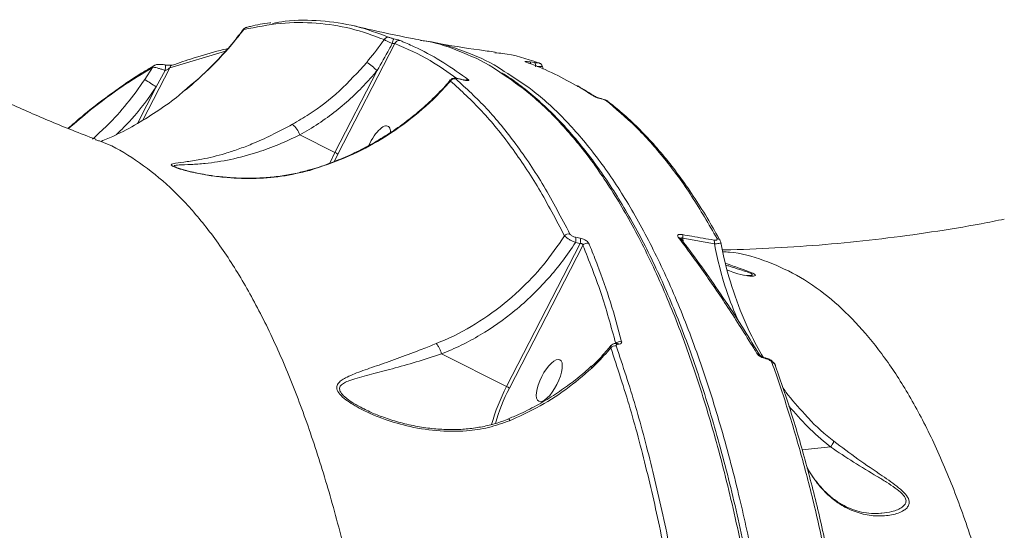
# Model space of a CAD drawing. Units: millimetres. Extents: x -7118 to 6615, y -6356 to 5032.
# Drawn here: x -2778 to -2581, y -917 to -814 of the extents above; entities that cross this region are included whole.
import ezdxf

# ---------------------------------------------------------------- set-up
doc = ezdxf.new("R2010")
doc.units = ezdxf.units.MM
doc.layers.add('DiKom', color=7, linetype='Continuous')

msp = doc.modelspace()

# ---------------------------------------------------------------- linework, layer by layer
at = {"layer": 'DiKom', "color": 7, "linetype": 'Continuous', "lineweight": 15}
for p, q in [((-2733.01, -816.37), (-2733.04, -816.32)), ((-2736.67, -820.68), (-2747.85, -824.02)), ((-2702.75, -819.14), (-2714.17, -841.31)), ((-2747.85, -824.02), (-2753.25, -834.52)), ((-2752.85, -826.38), (-2751.29, -823.94)), ((-2748.79, -824.56), (-2750.56, -827.87)), ((-2714.75, -841.01), (-2706.29, -824.59)), ((-2676.43, -822.86), (-2676.43, -822.86)), ((-2675.66, -822.85), (-2674.7, -822.99)), ((-2673.02, -824.29), (-2673.16, -823.77)), ((-2689.92, -826.23), (-2689.88, -826.25)), ((-2688.93, -826.48), (-2689.88, -826.25)), ((-2688.98, -826.46), (-2688.93, -826.48)), ((-2754.34, -835.2), (-2750.56, -827.87)), ((-2762.62, -838.47), (-2762.71, -838.44)), ((-2714.75, -841.01), (-2721.77, -837.48)), ((-2715.77, -843.13), (-2714.75, -841.01)), ((-2714.17, -841.31), (-2714.87, -842.74)), ((-2746.67, -843.9), (-2746.59, -843.95)), ((-2719.85, -844.49), (-2719.85, -844.49)), ((-2666.54, -857.96), (-2665.61, -858.16)), ((-2680.37, -887.88), (-2665.62, -859.23)), ((-2665.07, -859.6), (-2679.79, -888.18)), ((-2665.62, -859.23), (-2666.54, -859.03)), ((-2645.44, -858.26), (-2645.43, -858.27)), ((-2638.73, -859.27), (-2645.06, -858.18)), ((-2645.06, -858.18), (-2644.96, -858.92)), ((-2637.37, -859.34), (-2637.44, -859.04)), ((-2631.68, -865.62), (-2631.62, -865.61)), ((-2680.37, -887.88), (-2693.38, -881.34)), ((-2663.34, -883.84), (-2663.33, -883.83)), ((-2615.44, -899.97), (-2621.16, -900.55))]:
    msp.add_line(p, q, dxfattribs=at)
at = {"layer": 'DiKom', "color": 7, "linetype": 'Continuous', "lineweight": 15, "flags": 128}
for points in [[(-2748.79, -824.56), (-2748.74, -824.32), (-2748.71, -824.09), (-2748.7, -823.88), (-2748.7, -823.7), (-2748.73, -823.56), (-2748.76, -823.47), (-2748.81, -823.44)], [(-2676.6, -822.82), (-2676.45, -822.86), (-2676.43, -822.86)], [(-2674.05, -823.02), (-2673.91, -823.05), (-2673.87, -823.06)], [(-2719.85, -844.49), (-2719.84, -844.51), (-2719.81, -844.57)], [(-2628.44, -882.29), (-2628.47, -882.19), (-2628.53, -882.15)], [(-2626.51, -883.58), (-2626.49, -883.66), (-2626.48, -883.79)]]:
    msp.add_lwpolyline(points, dxfattribs=at)
at = {"layer": 'DiKom', "color": 7, "linetype": 'Continuous', "lineweight": 15}
for centre, radius, start, end in [((-2732.21, -816.8), 0.913, 104.7821, 151.7406), ((-2704.07, -818.89), 0.973, 77.8102, 148.2463), ((-2698.24, -820.22), 5.13, 156.9185, 168.237), ((-2701.87, -819.54), 0.972, 79.0055, 155.6025), ((-2750.52, -824.31), 0.855, 121.0316, 153.9259), ((-2747.07, -824.26), 0.816, 111.2845, 163.1929), ((-2718.56, -838.16), 18.3, 47.9065, 56.2234), ((-2676.06, -823.23), 0.549, 356.4321, 43.3041), ((-2675.51, -823.56), 0.987, 345.0079, 35.0237), ((-2777.75, -867.33), 47.92, 55.4353, 58.6919), ((-2690.75, -827.25), 1.01, 77.9282, 145.8682), ((-2688.18, -827.38), 0.953, 78.0085, 115.6968), ((-2662.81, -830.65), 0.849, 56.9546, 82.5454), ((-2660.65, -831.39), 0.884, 51.4846, 82.2473), ((-2726.83, -839.46), 5.43, 21.3476, 49.1188), ((-2720.45, -852.51), 12.84, 60.7169, 63.6292), ((-2667.89, -858.42), 1.11, 77.9778, 140.3272), ((-2668.14, -858.49), 1.68, 341.2543, 18.2081), ((-2667.21, -858.69), 1.68, 341.3907, 18.3535), ((-2646.04, -858.72), 0.757, 37.7293, 84.5666), ((-2646.62, -857.9), 1.58, 349.6479, 16.5184), ((-2664.16, -860.22), 1.1, 77.4362, 145.8743), ((-2640.3, -859.01), 1.58, 350.6554, 17.6015), ((-2638.28, -859.08), 0.843, 28.474, 82.8233), ((-2658.62, -880.89), 1.17, 77.9437, 137.0979), ((-2657.58, -879.99), 1.13, 75.8449, 142.5121), ((-2658.3, -879.68), 0.475, 38.7054, 88.0412), ((-2630.22, -881.98), 0.716, 32.6662, 87.7391), ((-2627.26, -883.87), 0.798, 21.1917, 84.1337), ((-2663.02, -884), 0.353, 153.8072, 215.7473), ((-2645.36, -906.02), 39.43, 152.5948, 164.497), ((-2645.73, -905.83), 38.36, 152.6024, 164.0096), ((-2687.78, -902.78), 16.65, 61.3034, 63.548)]:
    msp.add_arc(centre, radius, start, end, dxfattribs=at)
for start_param, end_param in [(6.101303, 7.954998), (5.667985, 6.101303)]:
    msp.add_ellipse((-2706.23, -839.89), major_axis=(2.12, 4.16), ratio=0.366635, start_param=start_param, end_param=end_param, dxfattribs=at)
msp.add_ellipse((-2671.8, -886.67), major_axis=(2.12, 4.16), ratio=0.366635, dxfattribs=at)
for points, knots in [([(-2727.26, -815.13), (-2726.42, -814.97), (-2723.13, -814.38), (-2717.57, -814.51), (-2710.58, -815.46), (-2706.1, -817.11), (-2703.86, -817.94)], [0, 0, 0, 0, 0.102922, 0.399746, 0.699875, 1, 1, 1, 1]), ([(-2733.01, -816.37), (-2733.63, -817.15), (-2735.81, -819.92), (-2739.63, -824.13), (-2743.25, -827.18), (-2744.88, -828.55)], [0, 0, 0, 0, 0.177609, 0.630006, 1, 1, 1, 1]), ([(-2733.07, -816.3), (-2733.73, -817.16), (-2735.29, -819.22), (-2738.05, -822.3), (-2741.29, -825.51), (-2743.55, -827.58), (-2744.77, -828.53), (-2744.79, -828.54)], [0, 0, 0, 0, 0.194521, 0.464312, 0.731705, 0.996687, 1, 1, 1, 1]), ([(-2732.44, -815.93), (-2732.48, -815.93), (-2732.6, -815.95), (-2732.84, -816.07), (-2732.98, -816.23), (-2733.05, -816.31)], [0, 0, 0, 0, 0.188969, 0.604069, 1, 1, 1, 1]), ([(-2704.9, -818.38), (-2707.11, -817.56), (-2711.53, -815.94), (-2718.48, -814.94), (-2725.62, -814.91), (-2730.55, -815.88), (-2733.01, -816.37)], [0, 0, 0, 0, 0.248615, 0.497229, 0.748616, 1, 1, 1, 1]), ([(-2727.57, -815), (-2727.65, -815.01), (-2729, -815.15), (-2730.62, -815.46), (-2732.18, -815.87), (-2732.43, -815.94)], [0, 0, 0, 0, 0.047905, 0.847342, 1, 1, 1, 1]), ([(-2697.58, -818.47), (-2698.27, -818.34), (-2701.86, -817.66), (-2706.3, -816.75), (-2709.96, -815.85), (-2710.82, -815.64)], [0, 0, 0, 0, 0.152373, 0.801306, 1, 1, 1, 1]), ([(-2708.39, -822.95), (-2707.34, -821.66), (-2706.14, -820.16), (-2705.04, -818.59), (-2704.9, -818.38)], [0, 0, 0, 0, 0.866633, 1, 1, 1, 1]), ([(-2703.26, -819.17), (-2703.47, -819.08), (-2703.89, -818.89), (-2704.42, -818.63), (-2704.75, -818.46), (-2704.86, -818.4), (-2704.9, -818.38)], [0, 0, 0, 0, 0.286436, 0.573051, 0.856951, 1, 1, 1, 1]), ([(-2703.86, -817.94), (-2703.85, -817.95), (-2703.79, -817.97), (-2703.62, -818.02), (-2703.32, -818.11), (-2703.08, -818.18), (-2702.96, -818.21)], [0, 0, 0, 0, 0.1086031, 0.3983756, 0.6996015, 1, 1, 1, 1]), ([(-2702.96, -818.21), (-2702.79, -818.25), (-2702.45, -818.34), (-2702.03, -818.46), (-2701.79, -818.54), (-2701.7, -818.58), (-2701.68, -818.58)], [0, 0, 0, 0, 0.305378, 0.61149, 0.912539, 1, 1, 1, 1]), ([(-2701.68, -818.58), (-2701.45, -818.68), (-2700.28, -819.16), (-2697.31, -820.52), (-2692.9, -822.9), (-2689.62, -825.27), (-2687.98, -826.45)], [0, 0, 0, 0, 0.0480644, 0.2403242, 0.6198808, 1, 1, 1, 1]), ([(-2681.64, -824.95), (-2681.8, -824.84), (-2684.2, -823.06), (-2689.16, -820.94), (-2694.33, -818.93), (-2697.23, -818.6), (-2697.6, -818.56)], [0, 0, 0, 0, 0.0313165, 0.4829083, 0.934865, 1, 1, 1, 1]), ([(-2696.44, -818.72), (-2696.39, -818.72), (-2693.84, -818.95), (-2689.01, -820.68), (-2683.84, -822.68), (-2681.21, -824.49), (-2680.83, -824.75)], [0, 0, 0, 0, 0.007689, 0.464517, 0.922075, 1, 1, 1, 1]), ([(-2736.23, -820.18), (-2736.73, -820.3), (-2739, -820.83), (-2742.71, -821.93), (-2745.95, -823.04), (-2747.36, -823.52)], [0, 0, 0, 0, 0.138312, 0.626968, 1, 1, 1, 1]), ([(-2703.26, -819.17), (-2703.47, -819.55), (-2704.46, -821.36), (-2705.48, -823.16), (-2706.29, -824.59)], [0, 0, 0, 0, 0.206061, 1, 1, 1, 1]), ([(-2702.75, -819.14), (-2702.76, -819.14), (-2702.79, -819.13), (-2702.89, -819.13), (-2703.06, -819.15), (-2703.2, -819.16), (-2703.26, -819.17)], [0, 0, 0, 0, 0.080344, 0.366575, 0.676429, 1, 1, 1, 1]), ([(-2690.33, -826.15), (-2692.08, -824.91), (-2696, -822.13), (-2700.35, -820.2), (-2702.75, -819.14)], [0, 0, 0, 0, 0.44664, 1, 1, 1, 1]), ([(-2682.67, -820.88), (-2683.72, -820.74), (-2687.73, -820.23), (-2692.15, -819.48), (-2695.53, -818.86), (-2695.96, -818.78)], [0, 0, 0, 0, 0.235189, 0.904751, 1, 1, 1, 1]), ([(-2674.05, -823.02), (-2676.38, -822.22), (-2679.21, -821.26), (-2682.18, -821.05), (-2682.69, -821.01)], [0, 0, 0, 0, 0.826367, 1, 1, 1, 1]), ([(-2762.68, -838.35), (-2764.24, -837.76), (-2768.71, -836.06), (-2775.89, -833.02), (-2784.25, -829.23), (-2791.2, -825.86), (-2795.29, -823.68), (-2796.72, -822.92)], [0, 0, 0, 0, 0.130677, 0.37424, 0.619733, 0.867234, 1, 1, 1, 1]), ([(-2750.96, -823.61), (-2751.65, -824), (-2753.7, -825.18), (-2757.13, -827.45), (-2761.26, -830.43), (-2764.97, -833.33), (-2767.3, -835.36), (-2768.24, -836.18)], [0, 0, 0, 0, 0.121236, 0.360067, 0.599124, 0.838338, 1, 1, 1, 1]), ([(-2751.29, -823.94), (-2753.34, -825.2), (-2757.45, -827.72), (-2763.08, -831.86), (-2766.65, -834.95), (-2768.13, -836.22)], [0, 0, 0, 0, 0.3695756, 0.7391592, 1, 1, 1, 1]), ([(-2748.79, -824.56), (-2749.01, -824.48), (-2749.44, -824.33), (-2750.11, -824.13), (-2750.69, -823.99), (-2751.1, -823.92), (-2751.23, -823.93), (-2751.29, -823.94)], [0, 0, 0, 0, 0.209774, 0.419385, 0.633407, 0.850178, 1, 1, 1, 1]), ([(-2748.81, -823.44), (-2748.84, -823.44), (-2749.05, -823.39), (-2749.52, -823.34), (-2750.19, -823.34), (-2750.65, -823.38), (-2750.91, -823.56), (-2750.95, -823.59)], [0, 0, 0, 0, 0.034567, 0.289801, 0.561366, 0.934778, 1, 1, 1, 1]), ([(-2747.35, -823.49), (-2747.35, -823.49), (-2747.36, -823.49), (-2747.45, -823.51), (-2747.64, -823.53), (-2747.96, -823.54), (-2748.36, -823.51), (-2748.67, -823.47), (-2748.8, -823.44), (-2748.81, -823.44)], [0, 0, 0, 0, 0.078791, 0.184838, 0.337997, 0.537482, 0.776162, 0.980101, 1, 1, 1, 1]), ([(-2747.85, -824.02), (-2747.92, -824.09), (-2748.05, -824.21), (-2748.3, -824.36), (-2748.54, -824.49), (-2748.71, -824.53), (-2748.79, -824.56)], [0, 0, 0, 0, 0.295057, 0.557867, 0.790676, 1, 1, 1, 1]), ([(-2723.28, -835.35), (-2722.15, -834.69), (-2718.84, -832.75), (-2713.66, -828.77), (-2710.16, -824.91), (-2708.39, -822.95)], [0, 0, 0, 0, 0.203546, 0.596833, 1, 1, 1, 1]), ([(-2706.29, -824.59), (-2706.93, -825.33), (-2708.5, -827.17), (-2711.23, -829.89), (-2714.51, -832.7), (-2718.01, -835.28), (-2720.52, -836.75), (-2721.77, -837.48)], [0, 0, 0, 0, 0.144418, 0.35525, 0.566081, 0.78304, 1, 1, 1, 1]), ([(-2676.6, -822.82), (-2676.65, -822.8), (-2676.73, -822.77), (-2676.64, -822.75), (-2676.4, -822.76), (-2676.06, -822.8), (-2675.79, -822.84), (-2675.66, -822.85)], [0, 0, 0, 0, 0.213146, 0.4265, 0.630596, 0.828874, 1, 1, 1, 1]), ([(-2666.41, -827.57), (-2668.06, -826.66), (-2671.46, -824.79), (-2674.85, -823.49), (-2676.6, -822.82)], [0, 0, 0, 0, 0.482049, 1, 1, 1, 1]), ([(-2674.7, -822.99), (-2674.61, -823), (-2674.43, -823.03), (-2674.2, -823.05), (-2674.04, -823.06), (-2673.98, -823.05), (-2674.03, -823.03), (-2674.05, -823.02)], [0, 0, 0, 0, 0.179838, 0.380152, 0.581109, 0.790685, 1, 1, 1, 1]), ([(-2673.2, -823.79), (-2673.2, -823.78), (-2673.17, -823.78), (-2673.32, -823.78), (-2673.66, -823.79), (-2674.01, -823.8), (-2674.21, -823.8), (-2674.21, -823.8)], [0, 0, 0, 0, 0.050767, 0.367457, 0.68083, 0.994288, 1, 1, 1, 1]), ([(-2673.19, -823.78), (-2673.22, -823.7), (-2673.27, -823.53), (-2673.42, -823.34), (-2673.58, -823.2), (-2673.73, -823.12), (-2673.82, -823.08), (-2673.86, -823.07), (-2673.87, -823.06)], [0, 0, 0, 0, 0.246135, 0.472103, 0.66637, 0.830825, 0.970967, 1, 1, 1, 1]), ([(-2763.31, -838.3), (-2762.32, -837.4), (-2759.88, -835.19), (-2756.31, -831.26), (-2754.01, -828.02), (-2752.85, -826.38)], [0, 0, 0, 0, 0.251279, 0.623474, 1, 1, 1, 1]), ([(-2691.63, -826.46), (-2691.98, -826.88), (-2693.17, -828.31), (-2695.46, -830.58), (-2698.46, -833.26), (-2701.68, -835.73), (-2705.06, -837.98), (-2708.59, -839.99), (-2712.23, -841.76), (-2715.98, -843.25), (-2718.53, -844.15), (-2719.84, -844.49), (-2719.85, -844.49)], [0, 0, 0, 0, 0.049835, 0.169683, 0.289538, 0.40941, 0.529094, 0.647187, 0.764818, 0.882142, 0.99902, 1, 1, 1, 1]), ([(-2691.59, -826.68), (-2691.63, -826.6), (-2691.67, -826.52), (-2691.61, -826.49), (-2691.6, -826.49)], [0, 0, 0, 0, 0.886089, 1, 1, 1, 1]), ([(-2689.92, -826.23), (-2690.07, -826.2), (-2690.43, -826.12), (-2690.81, -826.08), (-2691.24, -826.19), (-2691.48, -826.33), (-2691.57, -826.45), (-2691.59, -826.49)], [0, 0, 0, 0, 0.23766, 0.592352, 0.767043, 0.935075, 1, 1, 1, 1]), ([(-2689.88, -826.25), (-2689.96, -826.23), (-2690.14, -826.19), (-2690.37, -826.16), (-2690.53, -826.16), (-2690.6, -826.19), (-2690.55, -826.23), (-2690.53, -826.26)], [0, 0, 0, 0, 0.1798089, 0.3801202, 0.5810824, 0.7906404, 1, 1, 1, 1]), ([(-2690.53, -826.26), (-2688.45, -828.16), (-2684.29, -831.95), (-2678.42, -839.21), (-2672.82, -847.51), (-2669.38, -854.06), (-2667.66, -857.34)], [0, 0, 0, 0, 0.248477, 0.496954, 0.748477, 1, 1, 1, 1]), ([(-2688.98, -826.46), (-2689.2, -826.4), (-2689.51, -826.33), (-2689.83, -826.25), (-2689.92, -826.23)], [0, 0, 0, 0, 0.700075, 1, 1, 1, 1]), ([(-2688.85, -826.48), (-2688.85, -826.48), (-2688.89, -826.48), (-2688.94, -826.46), (-2688.98, -826.45)], [0, 0, 0, 0, 0.025248, 1, 1, 1, 1]), ([(-2687.98, -826.45), (-2687.94, -826.48), (-2687.87, -826.56), (-2687.96, -826.61), (-2688.2, -826.61), (-2688.54, -826.57), (-2688.81, -826.51), (-2688.93, -826.48)], [0, 0, 0, 0, 0.213125, 0.426469, 0.630641, 0.828982, 1, 1, 1, 1]), ([(-2688.36, -826.56), (-2688.37, -826.56), (-2688.37, -826.56), (-2688.45, -826.56), (-2688.6, -826.53), (-2688.76, -826.5), (-2688.85, -826.48)], [0, 0, 0, 0, 0.140842, 0.352404, 0.631707, 1, 1, 1, 1]), ([(-2628.9, -1158.48), (-2628.43, -1154.05), (-2627.18, -1142.11), (-2625.5, -1122.88), (-2623.99, -1100.92), (-2622.94, -1079.16), (-2622.37, -1057.67), (-2622.29, -1036.54), (-2622.69, -1016.24), (-2623.58, -996.81), (-2624.91, -978.28), (-2626.73, -960.36), (-2629.04, -943.13), (-2631.84, -926.67), (-2635.08, -911.35), (-2638.72, -897.18), (-2642.75, -884.17), (-2647.23, -872.11), (-2652.16, -861.08), (-2657.53, -851.15), (-2663.23, -842.52), (-2669.23, -835.24), (-2675.33, -829.27), (-2679.59, -826.35), (-2681.64, -824.95)], [0, 0, 0, 0, 0.027097, 0.072998, 0.118934, 0.164836, 0.21207, 0.259343, 0.306578, 0.352479, 0.398416, 0.444317, 0.491552, 0.538825, 0.586059, 0.63196, 0.677896, 0.723797, 0.771031, 0.818303, 0.865537, 0.911438, 0.957375, 1, 1, 1, 1]), ([(-2621.79, -1032.61), (-2621.81, -1030.76), (-2621.88, -1025.57), (-2622.11, -1017.2), (-2622.47, -1007.49), (-2622.96, -997.98), (-2623.55, -988.69), (-2624.26, -979.61), (-2625.08, -970.74), (-2626.01, -962.08), (-2627.05, -953.63), (-2628.2, -945.39), (-2629.47, -937.34), (-2630.85, -929.5), (-2632.34, -921.85), (-2633.94, -914.41), (-2635.66, -907.18), (-2637.48, -900.2), (-2639.39, -893.49), (-2641.4, -887.06), (-2643.51, -880.91), (-2645.71, -875.04), (-2648.01, -869.44), (-2650.41, -864.11), (-2652.9, -859.05), (-2655.5, -854.25), (-2658.2, -849.72), (-2660.99, -845.46), (-2663.89, -841.48), (-2666.87, -837.79), (-2669.92, -834.4), (-2673.05, -831.33), (-2676.25, -828.59), (-2679, -826.48), (-2680.72, -825.4), (-2681.32, -825.03)], [0, 0, 0, 0, 0.017339, 0.048713, 0.080158, 0.111497, 0.142682, 0.173748, 0.204732, 0.235669, 0.266594, 0.29754, 0.328533, 0.359608, 0.390801, 0.422149, 0.453623, 0.485058, 0.516322, 0.547459, 0.578505, 0.609494, 0.640463, 0.671445, 0.702464, 0.733552, 0.764745, 0.796074, 0.827551, 0.859014, 0.890315, 0.921451, 0.952447, 0.983333, 1, 1, 1, 1]), ([(-2680.83, -824.75), (-2678.95, -825.94), (-2674.8, -828.56), (-2668.75, -834.14), (-2662.65, -841.16), (-2656.92, -849.48), (-2651.54, -859.02), (-2646.53, -869.74), (-2641.92, -881.59), (-2637.73, -894.53), (-2634.15, -907.86), (-2631.12, -921.41), (-2628.57, -935.02), (-2626.35, -949.36), (-2624.48, -964.36), (-2622.97, -979.88), (-2621.82, -995.89), (-2621.08, -1010.59), (-2620.82, -1020.1), (-2620.71, -1023.98)], [0, 0, 0, 0, 0.053949, 0.118869, 0.183584, 0.2483, 0.313219, 0.378243, 0.443266, 0.508186, 0.572902, 0.628553, 0.684499, 0.740513, 0.796525, 0.852472, 0.907362, 0.962253, 1, 1, 1, 1]), ([(-2744.88, -828.55), (-2745.26, -828.89), (-2746.86, -830.33), (-2750.04, -832.55), (-2754.34, -835.27), (-2758.21, -837.36), (-2760.71, -838.4), (-2761.6, -838.76)], [0, 0, 0, 0, 0.0785879, 0.3349138, 0.5912061, 0.8551438, 1, 1, 1, 1]), ([(-2750.56, -827.87), (-2752.12, -830.11), (-2754.52, -833.56), (-2757.54, -836.43), (-2758.6, -837.44)], [0, 0, 0, 0, 0.649186, 1, 1, 1, 1]), ([(-2691.59, -826.68), (-2692.28, -827.46), (-2694.7, -830.15), (-2699.44, -834.38), (-2705.88, -838.75), (-2712.72, -842.25), (-2717.43, -843.79), (-2719.81, -844.57)], [0, 0, 0, 0, 0.095302, 0.328941, 0.568007, 0.781794, 1, 1, 1, 1]), ([(-2668.74, -857.72), (-2670.44, -854.48), (-2673.83, -848.02), (-2679.39, -839.74), (-2685.27, -832.44), (-2689.48, -828.6), (-2691.59, -826.68)], [0, 0, 0, 0, 0.248475, 0.496949, 0.748474, 1, 1, 1, 1]), ([(-2662.7, -829.81), (-2662.93, -829.67), (-2664.05, -828.95), (-2665.28, -828.15), (-2666.3, -827.63), (-2666.41, -827.57)], [0, 0, 0, 0, 0.180627, 0.903129, 1, 1, 1, 1]), ([(-2662.35, -829.94), (-2662.42, -829.9), (-2663.67, -829.04), (-2664.92, -828.33), (-2666.1, -827.66)], [0, 0, 0, 0, 0.055756, 1, 1, 1, 1]), ([(-2661.43, -830.22), (-2661.6, -830.18), (-2661.94, -830.11), (-2662.37, -829.97), (-2662.61, -829.87), (-2662.69, -829.82), (-2662.7, -829.81)], [0, 0, 0, 0, 0.305348, 0.611438, 0.912552, 1, 1, 1, 1]), ([(-2661.42, -830.21), (-2661.46, -830.2), (-2661.66, -830.16), (-2661.95, -830.08), (-2662.22, -830), (-2662.34, -829.95), (-2662.38, -829.93), (-2662.36, -829.94), (-2662.35, -829.94)], [0, 0, 0, 0, 0.083993, 0.393697, 0.630469, 0.799338, 0.91149, 1, 1, 1, 1]), ([(-2660.12, -830.69), (-2660.17, -830.65), (-2660.32, -830.55), (-2660.62, -830.42), (-2661.05, -830.29), (-2661.43, -830.21), (-2661.6, -830.18)], [0, 0, 0, 0, 0.13888, 0.353431, 0.710066, 1, 1, 1, 1]), ([(-2660.53, -830.51), (-2660.55, -830.5), (-2660.6, -830.47), (-2660.77, -830.4), (-2661.07, -830.3), (-2661.31, -830.25), (-2661.43, -830.22)], [0, 0, 0, 0, 0.108497, 0.398362, 0.699662, 1, 1, 1, 1]), ([(-2638.17, -858.25), (-2639.85, -855.34), (-2643.21, -849.52), (-2648.67, -842.12), (-2654.41, -835.61), (-2658.49, -832.21), (-2660.53, -830.51)], [0, 0, 0, 0, 0.248617, 0.497234, 0.748616, 1, 1, 1, 1]), ([(-2637.55, -858.69), (-2638.31, -857.32), (-2639.95, -854.38), (-2642.58, -850.21), (-2645.41, -846.11), (-2648.32, -842.31), (-2651.31, -838.82), (-2654.39, -835.63), (-2657.33, -832.9), (-2659.27, -831.39), (-2660.12, -830.72)], [0, 0, 0, 0, 0.11338, 0.244572, 0.375601, 0.506215, 0.636444, 0.766711, 0.897313, 1, 1, 1, 1]), ([(-2719.81, -844.57), (-2721.68, -845.02), (-2725.47, -845.93), (-2731.3, -846.3), (-2736.16, -846.09), (-2739.95, -845.61), (-2742.78, -845.09), (-2745.18, -844.5), (-2746.82, -843.96), (-2747.55, -843.6), (-2747.6, -843.37), (-2747.26, -843.23), (-2746.34, -843.06), (-2744.42, -842.85), (-2741.09, -842.33), (-2737.57, -841.49), (-2734.14, -840.37), (-2731.07, -839.2), (-2727.47, -837.6), (-2724.69, -836.11), (-2723.28, -835.35)], [0, 0, 0, 0, 0.082068, 0.166475, 0.250836, 0.294249, 0.337603, 0.383995, 0.415788, 0.442848, 0.469837, 0.493981, 0.518728, 0.588615, 0.660384, 0.758914, 0.809711, 0.86049, 0.929163, 1, 1, 1, 1]), ([(-2721.77, -837.48), (-2723.19, -838.14), (-2726.07, -839.48), (-2730.76, -841.18), (-2735.77, -842.51), (-2740.22, -843.18), (-2743.66, -843.42), (-2745.89, -843.47), (-2746.91, -843.57), (-2747.04, -843.73), (-2746.75, -843.87), (-2746.67, -843.9)], [0, 0, 0, 0, 0.126427, 0.257107, 0.438566, 0.625313, 0.743312, 0.863299, 0.941986, 0.984167, 1, 1, 1, 1]), ([(-2699.72, -1089.83), (-2699.53, -1083.88), (-2699.14, -1071.99), (-2699, -1054.51), (-2699.19, -1037.35), (-2699.75, -1019.99), (-2700.73, -1002.59), (-2702.17, -985.27), (-2704.04, -968.49), (-2706.36, -952.34), (-2709.12, -936.9), (-2712.23, -922.66), (-2715.66, -909.63), (-2719.36, -897.77), (-2723.42, -886.74), (-2727.86, -876.63), (-2732.65, -867.5), (-2737.81, -859.38), (-2743.33, -852.36), (-2749.22, -846.43), (-2755.44, -841.89), (-2759.93, -839.28), (-2762.39, -838.54), (-2762.62, -838.47)], [0, 0, 0, 0, 0.045117, 0.090234, 0.1358, 0.181366, 0.231739, 0.28215, 0.332521, 0.384378, 0.436278, 0.488133, 0.536921, 0.585745, 0.634532, 0.684727, 0.734963, 0.785158, 0.837168, 0.889178, 0.941936, 0.994693, 1, 1, 1, 1]), ([(-2742.4, -845.11), (-2742.52, -845.09), (-2743.15, -844.97), (-2744.15, -844.72), (-2745.28, -844.42), (-2746.08, -844.16), (-2746.51, -844), (-2746.7, -843.91), (-2746.68, -843.92), (-2746.68, -843.92)], [0, 0, 0, 0, 0.057007, 0.322589, 0.544385, 0.734412, 0.883016, 0.990466, 1, 1, 1, 1]), ([(-2719.85, -844.48), (-2720.67, -844.7), (-2722.48, -845.2), (-2725.4, -845.71), (-2728.61, -846.06), (-2731.97, -846.19), (-2735.22, -846.09), (-2738.15, -845.82), (-2740.5, -845.49), (-2741.83, -845.22), (-2742.4, -845.11)], [0, 0, 0, 0, 0.10899, 0.24164, 0.380973, 0.526989, 0.679456, 0.806789, 0.916769, 1, 1, 1, 1]), ([(-2580.65, -854.35), (-2582.18, -854.66), (-2587.01, -855.64), (-2595.2, -856.96), (-2605.2, -858.33), (-2615.24, -859.37), (-2625.32, -860.08), (-2632.62, -860.44), (-2636.56, -860.47), (-2637.14, -860.48)], [0, 0, 0, 0, 0.081735, 0.258556, 0.435832, 0.613497, 0.791481, 0.969705, 1, 1, 1, 1]), ([(-2694.44, -879.26), (-2693.25, -878.76), (-2689.67, -877.23), (-2683.96, -873.83), (-2677.98, -868.99), (-2672.82, -863.58), (-2670.11, -859.68), (-2668.74, -857.72)], [0, 0, 0, 0, 0.116111, 0.348864, 0.587347, 0.791862, 1, 1, 1, 1]), ([(-2666.54, -859.03), (-2666.74, -858.95), (-2667.14, -858.77), (-2667.74, -858.45), (-2668.25, -858.13), (-2668.58, -857.88), (-2668.7, -857.76), (-2668.74, -857.72)], [0, 0, 0, 0, 0.222355, 0.444855, 0.663798, 0.880607, 1, 1, 1, 1]), ([(-2667.66, -857.34), (-2667.64, -857.37), (-2667.59, -857.45), (-2667.42, -857.6), (-2667.17, -857.75), (-2666.86, -857.88), (-2666.64, -857.94), (-2666.54, -857.96)], [0, 0, 0, 0, 0.148738, 0.348769, 0.557262, 0.778991, 1, 1, 1, 1]), ([(-2665.61, -858.16), (-2665.46, -858.2), (-2665.15, -858.28), (-2664.69, -858.48), (-2664.31, -858.7), (-2664.04, -858.93), (-2663.96, -859.07), (-2663.92, -859.14)], [0, 0, 0, 0, 0.206446, 0.41337, 0.614266, 0.813511, 1, 1, 1, 1]), ([(-2645.96, -857.97), (-2646.03, -857.86), (-2646.13, -857.68), (-2646.01, -857.49), (-2645.77, -857.41), (-2645.44, -857.4), (-2645.2, -857.43), (-2645.1, -857.45)], [0, 0, 0, 0, 0.303913, 0.502311, 0.701695, 0.873248, 1, 1, 1, 1]), ([(-2630.19, -881.27), (-2630.41, -880.91), (-2631.48, -879.15), (-2634.28, -874.65), (-2638.62, -868.04), (-2642.81, -862.13), (-2645.27, -858.88), (-2645.96, -857.97)], [0, 0, 0, 0, 0.041373, 0.206869, 0.537913, 0.869436, 1, 1, 1, 1]), ([(-2645.06, -858.18), (-2645.1, -858.16), (-2645.15, -858.13), (-2645.23, -858.11), (-2645.29, -858.12), (-2645.33, -858.16), (-2645.37, -858.25), (-2645.38, -858.36), (-2645.36, -858.46), (-2645.35, -858.49)], [0, 0, 0, 0, 0.148943, 0.248127, 0.327367, 0.434218, 0.565133, 0.867017, 1, 1, 1, 1]), ([(-2645.1, -857.45), (-2644.47, -857.56), (-2642.37, -857.94), (-2640.26, -858.29), (-2638.78, -858.53)], [0, 0, 0, 0, 0.299618, 1, 1, 1, 1]), ([(-2666.54, -859.03), (-2667.39, -860.28), (-2669.09, -862.78), (-2672.01, -866.3), (-2675.19, -869.63), (-2679.63, -873.58), (-2684.41, -876.93), (-2689.42, -879.67), (-2692.06, -880.78), (-2693.38, -881.34)], [0, 0, 0, 0, 0.126449, 0.252901, 0.38287, 0.512833, 0.753112, 0.876559, 1, 1, 1, 1]), ([(-2665.07, -859.6), (-2665.07, -859.55), (-2665.07, -859.47), (-2665.13, -859.35), (-2665.21, -859.29), (-2665.29, -859.25), (-2665.36, -859.23), (-2665.48, -859.21), (-2665.56, -859.22), (-2665.62, -859.23)], [0, 0, 0, 0, 0.206701, 0.405009, 0.539707, 0.590628, 0.729468, 0.785677, 1, 1, 1, 1]), ([(-2658.47, -879.3), (-2659.43, -875.81), (-2661.35, -868.84), (-2663.83, -862.68), (-2665.07, -859.6)], [0, 0, 0, 0, 0.499359, 1, 1, 1, 1]), ([(-2663.92, -859.14), (-2663.79, -859.43), (-2663.18, -860.88), (-2661.64, -864.73), (-2659.47, -870.9), (-2658.02, -876.22), (-2657.3, -878.89)], [0, 0, 0, 0, 0.048067, 0.240329, 0.619881, 1, 1, 1, 1]), ([(-2629.63, -881.61), (-2630.67, -879.91), (-2632.95, -876.16), (-2636.52, -870.69), (-2640.31, -865.19), (-2643.28, -861.06), (-2645, -858.86), (-2645.44, -858.29)], [0, 0, 0, 0, 0.200319, 0.440266, 0.679274, 0.917372, 1, 1, 1, 1]), ([(-2638.78, -858.53), (-2638.73, -858.54), (-2638.59, -858.56), (-2638.37, -858.55), (-2638.2, -858.5), (-2638.12, -858.39), (-2638.15, -858.3), (-2638.17, -858.25)], [0, 0, 0, 0, 0.120734, 0.307465, 0.522997, 0.737355, 1, 1, 1, 1]), ([(-2637.44, -859.04), (-2637.43, -859.06), (-2637.4, -859.12), (-2637.6, -859.19), (-2638.01, -859.25), (-2638.43, -859.27), (-2638.68, -859.27), (-2638.73, -859.27)], [0, 0, 0, 0, 0.13034, 0.410799, 0.677814, 0.933071, 1, 1, 1, 1]), ([(-2633.9, -874.77), (-2634.76, -872.75), (-2636.9, -867.74), (-2638.05, -862.43), (-2638.73, -859.27)], [0, 0, 0, 0, 0.403209, 1, 1, 1, 1]), ([(-2637.42, -859.04), (-2637.43, -859), (-2637.44, -858.87), (-2637.5, -858.75), (-2637.55, -858.67)], [0, 0, 0, 0, 0.286858, 1, 1, 1, 1]), ([(-2637.37, -859.38), (-2637.19, -860.27), (-2636.47, -863.77), (-2634.69, -869.79), (-2632.04, -876.49), (-2629.82, -880.43), (-2628.93, -882.02)], [0, 0, 0, 0, 0.112617, 0.443862, 0.775038, 1, 1, 1, 1]), ([(-2637.05, -860.88), (-2636.6, -860.9), (-2633.77, -861.01), (-2628.81, -862.47), (-2622.21, -865.35), (-2616.07, -869.56), (-2610.38, -874.86), (-2605.13, -881.15), (-2600.18, -888.6), (-2595.53, -897.23), (-2591.22, -907.03), (-2587.35, -917.71), (-2583.91, -929.2), (-2580.9, -941.4), (-2578.23, -954.57), (-2575.93, -968.71), (-2573.98, -983.75), (-2573.03, -994.42), (-2572.55, -999.75)], [0, 0, 0, 0, 0.012988, 0.080965, 0.149918, 0.218871, 0.283633, 0.348446, 0.413209, 0.479859, 0.546562, 0.613213, 0.676804, 0.740441, 0.804032, 0.869338, 0.934694, 1, 1, 1, 1]), ([(-2636.48, -863.16), (-2636.02, -863.34), (-2634.64, -863.86), (-2632.7, -864.49), (-2631.67, -864.91), (-2631.24, -865.08)], [0, 0, 0, 0, 0.229687, 0.68143, 1, 1, 1, 1]), ([(-2631.62, -865.61), (-2631.47, -865.61), (-2631.23, -865.61), (-2631.1, -865.49), (-2631.22, -865.29), (-2632.16, -864.9), (-2633.71, -864.4), (-2635.19, -863.94), (-2636.14, -863.63), (-2636.37, -863.56)], [0, 0, 0, 0, 0.110402, 0.180384, 0.352309, 0.510169, 0.700885, 0.9289, 1, 1, 1, 1]), ([(-2632.3, -865.63), (-2633.04, -865.51), (-2634.19, -865.32), (-2635.59, -864.75), (-2636.08, -864.56)], [0, 0, 0, 0, 0.651921, 1, 1, 1, 1]), ([(-2631.59, -865.65), (-2631.59, -865.65), (-2631.56, -865.65), (-2631.69, -865.66), (-2632.01, -865.64), (-2632.37, -865.59), (-2632.59, -865.56)], [0, 0, 0, 0, 0.006496, 0.239617, 0.540135, 1, 1, 1, 1]), ([(-2631.24, -865.08), (-2630.95, -865.22), (-2630.35, -865.52), (-2630.57, -865.73), (-2631.22, -865.75), (-2631.81, -865.74), (-2632.23, -865.64), (-2632.3, -865.63)], [0, 0, 0, 0, 0.2370503, 0.4907785, 0.7242661, 0.958466, 1, 1, 1, 1]), ([(-2679.74, -894.71), (-2681.15, -895.2), (-2683.96, -896.2), (-2688.94, -896.9), (-2694.47, -896.86), (-2700.16, -895.9), (-2705.37, -894.33), (-2709.06, -892.7), (-2711.52, -891.27), (-2712.96, -890.24), (-2714.09, -889.12), (-2714.5, -888.07), (-2714.18, -887.27), (-2713.53, -886.66), (-2712.12, -885.83), (-2709.65, -884.84), (-2705.91, -883.57), (-2701.79, -882.1), (-2697.9, -880.64), (-2695.39, -879.64), (-2694.44, -879.26)], [0, 0, 0, 0, 0.0640673, 0.1282409, 0.217073, 0.3060325, 0.3833439, 0.4604825, 0.4901551, 0.5197428, 0.5505455, 0.5816397, 0.6087115, 0.6342431, 0.6598493, 0.7316559, 0.8036995, 0.8790123, 0.9542786, 1, 1, 1, 1]), ([(-2693.39, -881.33), (-2693.46, -881.12), (-2693.6, -880.7), (-2693.88, -880.09), (-2694.15, -879.62), (-2694.34, -879.37), (-2694.42, -879.28), (-2694.44, -879.26)], [0, 0, 0, 0, 0.252518, 0.505057, 0.757589, 0.948666, 1, 1, 1, 1]), ([(-2659.49, -879.68), (-2659.94, -880.24), (-2661.03, -881.56), (-2662.34, -882.94), (-2663.21, -883.72), (-2663.33, -883.83)], [0, 0, 0, 0, 0.380342, 0.91135, 1, 1, 1, 1]), ([(-2659.47, -880.1), (-2659.51, -879.99), (-2659.56, -879.83), (-2659.47, -879.75), (-2659.45, -879.72)], [0, 0, 0, 0, 0.677307, 1, 1, 1, 1]), ([(-2658.29, -879.22), (-2658.47, -879.23), (-2658.8, -879.24), (-2659.21, -879.43), (-2659.38, -879.63), (-2659.45, -879.71)], [0, 0, 0, 0, 0.412327, 0.776757, 1, 1, 1, 1]), ([(-2657.93, -879.38), (-2657.99, -879.39), (-2658.13, -879.39), (-2658.3, -879.46), (-2658.4, -879.58), (-2658.38, -879.69), (-2658.37, -879.75)], [0, 0, 0, 0, 0.183576, 0.462705, 0.730989, 1, 1, 1, 1]), ([(-2658.37, -879.75), (-2657.06, -883.72), (-2654.44, -891.67), (-2650.98, -904.82), (-2647.82, -918.79), (-2646.06, -928.87), (-2645.17, -933.91)], [0, 0, 0, 0, 0.248618, 0.497233, 0.748618, 1, 1, 1, 1]), ([(-2658.24, -879.2), (-2658.24, -879.2), (-2658.23, -879.2), (-2658.27, -879.2), (-2658.29, -879.2)], [0, 0, 0, 0, 0.324213, 1, 1, 1, 1]), ([(-2657.3, -878.89), (-2657.29, -878.97), (-2657.28, -879.13), (-2657.46, -879.3), (-2657.7, -879.37), (-2657.88, -879.38), (-2657.93, -879.38)], [0, 0, 0, 0, 0.292722, 0.585018, 0.881992, 1, 1, 1, 1]), ([(-2693.39, -881.33), (-2693.39, -881.33), (-2693.66, -881.43), (-2695.62, -882.06), (-2699.17, -883.18), (-2703.78, -884.46), (-2708.01, -885.55), (-2710.93, -886.31), (-2712.64, -886.99), (-2713.46, -887.49), (-2713.89, -888.1), (-2713.79, -888.67), (-2713.46, -889.27), (-2712.71, -890.09), (-2711.1, -891.22), (-2709.74, -891.94), (-2709.05, -892.31)], [0, 0, 0, 0, 0.000108, 0.024555, 0.175022, 0.328731, 0.473278, 0.620635, 0.66951, 0.719254, 0.767909, 0.807931, 0.816304, 0.86432, 0.931512, 1, 1, 1, 1]), ([(-2693.38, -881.34), (-2693.38, -881.34), (-2693.38, -881.34), (-2693.38, -881.33), (-2693.38, -881.33), (-2693.39, -881.33)], [0, 0, 0, 0, 0.450359, 0.813498, 1, 1, 1, 1]), ([(-2659.47, -880.1), (-2660.38, -881.16), (-2661.6, -882.59), (-2662.96, -883.88), (-2663.3, -884.2)], [0, 0, 0, 0, 0.746812, 1, 1, 1, 1]), ([(-2646.3, -934.19), (-2647.17, -929.21), (-2648.91, -919.25), (-2652.04, -905.34), (-2655.51, -892.14), (-2658.15, -884.11), (-2659.47, -880.1)], [0, 0, 0, 0, 0.248615, 0.497231, 0.748615, 1, 1, 1, 1]), ([(-2628.44, -882.29), (-2628.61, -882.24), (-2628.97, -882.15), (-2629.47, -881.92), (-2629.92, -881.61), (-2630.1, -881.39), (-2630.19, -881.27)], [0, 0, 0, 0, 0.232225, 0.463952, 0.713981, 1, 1, 1, 1]), ([(-2628.53, -882.14), (-2628.54, -882.14), (-2628.63, -882.13), (-2628.83, -882.07), (-2629.12, -881.96), (-2629.38, -881.81), (-2629.55, -881.68), (-2629.62, -881.6), (-2629.62, -881.6), (-2629.62, -881.6)], [0, 0, 0, 0, 0.022227, 0.178046, 0.366956, 0.584036, 0.768532, 0.918271, 1, 1, 1, 1]), ([(-2663.38, -883.79), (-2663.69, -884.09), (-2664.94, -885.27), (-2667.33, -887.15), (-2670.53, -889.43), (-2673.94, -891.47), (-2677.06, -893.11), (-2679.08, -893.95), (-2679.87, -894.28)], [0, 0, 0, 0, 0.067264, 0.266595, 0.467169, 0.668645, 0.870611, 1, 1, 1, 1]), ([(-2626.53, -883.59), (-2626.54, -883.55), (-2626.58, -883.36), (-2626.81, -883.06), (-2627.24, -882.66), (-2627.84, -882.32), (-2628.32, -882.21), (-2628.53, -882.16)], [0, 0, 0, 0, 0.0484861, 0.2259009, 0.4591513, 0.761727, 1, 1, 1, 1]), ([(-2627.18, -883.08), (-2627.19, -883.04), (-2627.24, -882.94), (-2627.42, -882.75), (-2627.72, -882.54), (-2628.07, -882.38), (-2628.32, -882.32), (-2628.44, -882.29)], [0, 0, 0, 0, 0.1044066, 0.3453477, 0.5759576, 0.7877413, 1, 1, 1, 1]), ([(-2615.88, -924.48), (-2616.68, -920.72), (-2618.28, -913.19), (-2621, -902.58), (-2623.93, -892.45), (-2626.1, -886.2), (-2627.18, -883.08)], [0, 0, 0, 0, 0.249121, 0.498243, 0.749122, 1, 1, 1, 1]), ([(-2626.48, -883.79), (-2625.4, -886.89), (-2623.26, -893.08), (-2620.34, -903.17), (-2617.61, -913.78), (-2616, -921.36), (-2615.2, -925.14)], [0, 0, 0, 0, 0.249121, 0.498244, 0.749121, 1, 1, 1, 1]), ([(-2663.3, -884.2), (-2665, -885.66), (-2668.43, -888.6), (-2674.01, -892.1), (-2677.93, -893.88), (-2679.74, -894.71)], [0, 0, 0, 0, 0.346001, 0.698744, 1, 1, 1, 1]), ([(-2625.08, -887.95), (-2624.85, -888.3), (-2623.53, -890.27), (-2621.91, -891.99), (-2620.57, -893.41)], [0, 0, 0, 0, 0.1772071, 1, 1, 1, 1]), ([(-2679.86, -894.3), (-2680.33, -894.49), (-2681.63, -895.03), (-2683.88, -895.66), (-2686.64, -896.2), (-2689.56, -896.5), (-2692.61, -896.51), (-2695.8, -896.27), (-2699.09, -895.73), (-2702.32, -894.94), (-2705.25, -893.98), (-2707.47, -893.1), (-2708.62, -892.51), (-2709.03, -892.3)], [0, 0, 0, 0, 0.0489715, 0.1353453, 0.2269526, 0.3233091, 0.4235066, 0.5276364, 0.6398469, 0.7564116, 0.8613844, 0.9505627, 1, 1, 1, 1]), ([(-2615.44, -899.97), (-2615.53, -899.9), (-2617.13, -898.63), (-2620.07, -896.04), (-2622.57, -893.18), (-2623.79, -891.79)], [0, 0, 0, 0, 0.030681, 0.52586, 1, 1, 1, 1]), ([(-2620.57, -893.41), (-2620.35, -893.67), (-2618.63, -895.7), (-2616.58, -897.38), (-2614.79, -898.83)], [0, 0, 0, 0, 0.13083, 1, 1, 1, 1]), ([(-2679.83, -894.38), (-2679.83, -894.39), (-2679.84, -894.42), (-2679.79, -894.58), (-2679.75, -894.68), (-2679.74, -894.71)], [0, 0, 0, 0, 0.497446, 0.890422, 1, 1, 1, 1]), ([(-2614.79, -898.83), (-2613.2, -900.03), (-2610.03, -902.43), (-2606.1, -905.05), (-2603.36, -906.93), (-2601.73, -908.15), (-2600.34, -909.41), (-2599.63, -910.59), (-2599.66, -911.5), (-2600.08, -912.16), (-2601.14, -912.99), (-2603.14, -913.69), (-2606.16, -913.89), (-2609.31, -913.44), (-2612.27, -912.28), (-2614.86, -910.6), (-2616.93, -908.67), (-2618.7, -906.53), (-2619.68, -904.94), (-2620.13, -904.19)], [0, 0, 0, 0, 0.092862, 0.18551, 0.21916, 0.252714, 0.28812, 0.323856, 0.355006, 0.384367, 0.413813, 0.49961, 0.585714, 0.677184, 0.768569, 0.834931, 0.901206, 0.953722, 1, 1, 1, 1]), ([(-2614.79, -898.83), (-2614.79, -898.84), (-2614.8, -898.9), (-2614.88, -899.09), (-2615.08, -899.46), (-2615.31, -899.8), (-2615.43, -899.97)], [0, 0, 0, 0, 0.065944, 0.317249, 0.658635, 1, 1, 1, 1]), ([(-2615.43, -899.97), (-2615.43, -899.97), (-2615.43, -899.97), (-2615.43, -899.97), (-2615.44, -899.97), (-2615.44, -899.97)], [0, 0, 0, 0, 0.3013588, 0.7341524, 1, 1, 1, 1]), ([(-2605.16, -913.2), (-2604.49, -913.13), (-2602.95, -912.96), (-2601.24, -912.25), (-2600.32, -911.31), (-2600.29, -910.39), (-2600.75, -909.71), (-2601.45, -908.97), (-2602.49, -908.15), (-2604.22, -907.02), (-2607.03, -905.32), (-2610.85, -903.04), (-2613.92, -901), (-2615.43, -899.97), (-2615.43, -899.97)], [0, 0, 0, 0, 0.110376, 0.250905, 0.332049, 0.386914, 0.44133, 0.450134, 0.513559, 0.583332, 0.653345, 0.826461, 0.999854, 1, 1, 1, 1]), ([(-2605.16, -913.23), (-2605.23, -913.24), (-2605.92, -913.34), (-2607.28, -913.32), (-2609.17, -913.08), (-2611, -912.54), (-2612.74, -911.76), (-2614.45, -910.71), (-2616.02, -909.44), (-2617.38, -908.04), (-2618.57, -906.58), (-2619.49, -905.28), (-2619.99, -904.41), (-2620.15, -904.14)], [0, 0, 0, 0, 0.015111, 0.14433, 0.277473, 0.391136, 0.498845, 0.612601, 0.720905, 0.806464, 0.88774, 0.96478, 1, 1, 1, 1])]:
    msp.add_open_spline(points, degree=3, knots=knots, dxfattribs=at)

doc.saveas('drawing.dxf')
